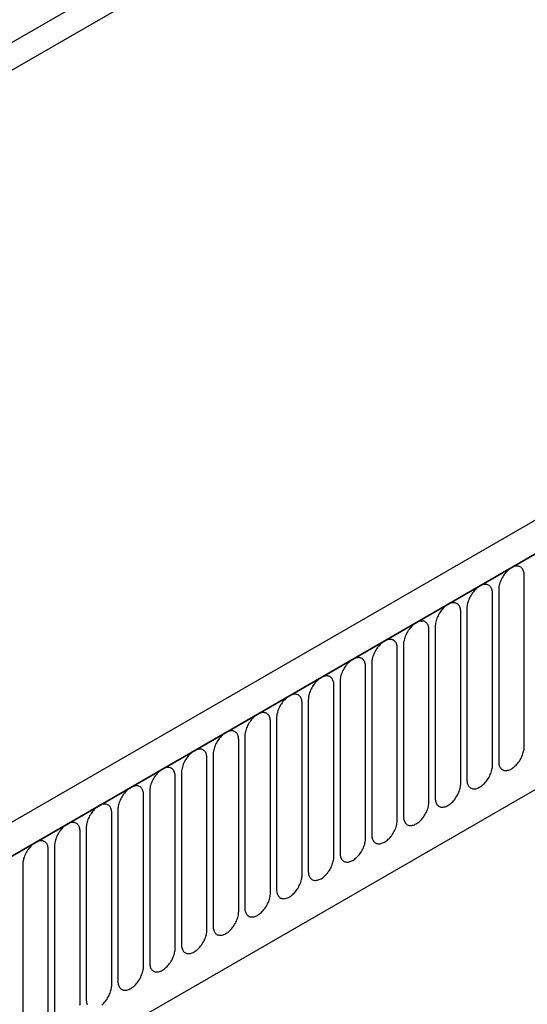
# Model space of a CAD drawing. Units: millimetres. Extents: x 75 to 2100, y 0 to 1460.
# Drawn here: x 473 to 535, y 696 to 818 of the extents above; entities that cross this region are included whole.
import ezdxf

# ---------------------------------------------------------------- set-up
doc = ezdxf.new("R2010")
doc.units = ezdxf.units.MM
doc.header["$LTSCALE"] = 5
doc.layers.get('0').update_dxf_attribs({"color": 1})
doc.layers.add('133391', color=7, linetype='Continuous')

# ---------------------------------------------------------------- blocks, each defined once
blk = doc.blocks.new('1036412-M_004_ISO_view')
for p, q in [((51.09, 674.13), (-302.46, 470.03)), ((29.55, 665.12), (-280.92, 485.89)), ((29.55, 665.12), (-280.92, 485.89)), ((166.44, 647.66), (-186.06, 444.17)), ((169.36, 645.15), (-183.84, 441.26)), ((-183.49, 441.46), (169, 644.95)), ((-162.12, 424.66), (147.63, 603.48)), ((-162.12, 424.66), (147.63, 603.48)), ((-11.55, 517.65), (-11.55, 538.88)), ((-15.48, 515.38), (-15.48, 536.61)), ((-14.71, 537.06), (-14.71, 515.83)), ((-19.4, 513.12), (-19.4, 534.35)), ((-18.63, 534.79), (-18.63, 513.56)), ((-22.56, 532.53), (-22.56, 511.3)), ((-23.33, 510.85), (-23.33, 532.08)), ((-26.48, 530.26), (-26.48, 509.03)), ((-27.25, 508.59), (-27.25, 529.82)), ((-30.41, 528), (-30.41, 506.77)), ((-31.17, 506.32), (-31.17, 527.55)), ((-35.1, 504.06), (-35.1, 525.29)), ((-34.33, 525.73), (-34.33, 504.5)), ((-39.02, 501.79), (-39.02, 523.02)), ((-38.26, 523.46), (-38.26, 502.23)), ((-42.95, 499.53), (-42.95, 520.76)), ((-42.18, 521.2), (-42.18, 499.97)), ((-46.87, 497.26), (-46.87, 518.49)), ((-46.1, 518.93), (-46.1, 497.7)), ((-50.03, 516.67), (-50.03, 495.44)), ((-50.8, 495), (-50.8, 516.23)), ((-53.95, 514.4), (-53.95, 493.17)), ((-54.72, 492.73), (-54.72, 513.96)), ((-57.88, 512.14), (-57.88, 490.91)), ((-58.65, 490.46), (-58.65, 511.69)), ((-62.57, 488.2), (-62.57, 509.43)), ((-61.8, 509.87), (-61.8, 488.64)), ((-66.49, 485.93), (-66.49, 507.16)), ((-65.73, 507.61), (-65.73, 486.38)), ((-70.42, 483.67), (-70.42, 504.9)), ((-69.65, 505.34), (-69.65, 484.11)), ((-73.58, 503.08), (-73.58, 481.85))]:
    blk.add_line(p, q)
at = {"flags": 128}
for points in [[(-11.55, 538.88), (-11.56, 539.01), (-11.57, 539.14), (-11.59, 539.26), (-11.62, 539.38), (-11.66, 539.48), (-11.71, 539.58), (-11.76, 539.67), (-11.83, 539.75), (-11.9, 539.82), (-11.97, 539.88), (-12.06, 539.93), (-12.15, 539.96), (-12.24, 539.99), (-12.34, 540), (-12.45, 540.01), (-12.55, 540), (-12.67, 539.98), (-12.78, 539.95), (-12.9, 539.91), (-13.01, 539.85), (-13.13, 539.79), (-13.25, 539.72), (-13.37, 539.64), (-13.48, 539.54), (-13.6, 539.44), (-13.71, 539.33), (-13.82, 539.22), (-13.92, 539.09), (-14.02, 538.96), (-14.12, 538.83), (-14.2, 538.69), (-14.29, 538.54), (-14.36, 538.39), (-14.44, 538.24), (-14.5, 538.09), (-14.55, 537.94), (-14.6, 537.79), (-14.64, 537.64), (-14.67, 537.49), (-14.69, 537.34), (-14.7, 537.2), (-14.71, 537.06)], [(-15.48, 536.61), (-15.48, 536.75), (-15.49, 536.88), (-15.52, 537), (-15.55, 537.11), (-15.59, 537.22), (-15.63, 537.32), (-15.69, 537.4), (-15.75, 537.48), (-15.82, 537.55), (-15.9, 537.61), (-15.98, 537.66), (-16.07, 537.7), (-16.17, 537.72), (-16.27, 537.74), (-16.37, 537.74), (-16.48, 537.73), (-16.59, 537.71), (-16.7, 537.68), (-16.82, 537.64), (-16.94, 537.59), (-17.06, 537.53), (-17.17, 537.45), (-17.29, 537.37), (-17.41, 537.28), (-17.52, 537.18), (-17.63, 537.07), (-17.74, 536.95), (-17.84, 536.83), (-17.94, 536.7), (-18.04, 536.56), (-18.13, 536.42), (-18.21, 536.28), (-18.29, 536.13), (-18.36, 535.98), (-18.42, 535.83), (-18.48, 535.67), (-18.52, 535.52), (-18.56, 535.37), (-18.59, 535.22), (-18.62, 535.07), (-18.63, 534.93), (-18.63, 534.79)], [(-19.4, 534.35), (-19.41, 534.48), (-19.42, 534.61), (-19.44, 534.73), (-19.47, 534.85), (-19.51, 534.95), (-19.56, 535.05), (-19.61, 535.14), (-19.68, 535.22), (-19.75, 535.29), (-19.82, 535.35), (-19.91, 535.39), (-20, 535.43), (-20.09, 535.46), (-20.19, 535.47), (-20.3, 535.48), (-20.4, 535.47), (-20.51, 535.45), (-20.63, 535.42), (-20.74, 535.38), (-20.86, 535.32), (-20.98, 535.26), (-21.1, 535.19), (-21.22, 535.1), (-21.33, 535.01), (-21.45, 534.91), (-21.56, 534.8), (-21.66, 534.68), (-21.77, 534.56), (-21.87, 534.43), (-21.96, 534.3), (-22.05, 534.15), (-22.14, 534.01), (-22.21, 533.86), (-22.28, 533.71), (-22.35, 533.56), (-22.4, 533.41), (-22.45, 533.26), (-22.49, 533.1), (-22.52, 532.96), (-22.54, 532.81), (-22.55, 532.67), (-22.56, 532.53)], [(-23.33, 532.08), (-23.33, 532.22), (-23.34, 532.35), (-23.37, 532.47), (-23.4, 532.58), (-23.44, 532.69), (-23.48, 532.78), (-23.54, 532.87), (-23.6, 532.95), (-23.67, 533.02), (-23.75, 533.08), (-23.83, 533.13), (-23.92, 533.17), (-24.02, 533.19), (-24.12, 533.21), (-24.22, 533.21), (-24.33, 533.2), (-24.44, 533.18), (-24.55, 533.15), (-24.67, 533.11), (-24.79, 533.06), (-24.9, 533), (-25.02, 532.92), (-25.14, 532.84), (-25.26, 532.75), (-25.37, 532.65), (-25.48, 532.54), (-25.59, 532.42), (-25.69, 532.3), (-25.79, 532.17), (-25.89, 532.03), (-25.98, 531.89), (-26.06, 531.74), (-26.14, 531.6), (-26.21, 531.45), (-26.27, 531.29), (-26.33, 531.14), (-26.37, 530.99), (-26.41, 530.84), (-26.44, 530.69), (-26.47, 530.54), (-26.48, 530.4), (-26.48, 530.26)], [(-27.25, 529.82), (-27.25, 529.95), (-27.27, 530.08), (-27.29, 530.2), (-27.32, 530.32), (-27.36, 530.42), (-27.41, 530.52), (-27.46, 530.61), (-27.52, 530.69), (-27.59, 530.76), (-27.67, 530.81), (-27.76, 530.86), (-27.84, 530.9), (-27.94, 530.93), (-28.04, 530.94), (-28.14, 530.94), (-28.25, 530.94), (-28.36, 530.92), (-28.48, 530.89), (-28.59, 530.85), (-28.71, 530.79), (-28.83, 530.73), (-28.95, 530.66), (-29.06, 530.57), (-29.18, 530.48), (-29.29, 530.38), (-29.41, 530.27), (-29.51, 530.15), (-29.62, 530.03), (-29.72, 529.9), (-29.81, 529.76), (-29.9, 529.62), (-29.99, 529.48), (-30.06, 529.33), (-30.13, 529.18), (-30.2, 529.03), (-30.25, 528.88), (-30.3, 528.72), (-30.34, 528.57), (-30.37, 528.42), (-30.39, 528.28), (-30.4, 528.13), (-30.41, 528)], [(-31.17, 527.55), (-31.18, 527.69), (-31.19, 527.81), (-31.21, 527.94), (-31.25, 528.05), (-31.28, 528.16), (-31.33, 528.25), (-31.39, 528.34), (-31.45, 528.42), (-31.52, 528.49), (-31.6, 528.55), (-31.68, 528.6), (-31.77, 528.63), (-31.86, 528.66), (-31.96, 528.68), (-32.07, 528.68), (-32.18, 528.67), (-32.29, 528.65), (-32.4, 528.62), (-32.52, 528.58), (-32.64, 528.53), (-32.75, 528.46), (-32.87, 528.39), (-32.99, 528.31), (-33.1, 528.22), (-33.22, 528.11), (-33.33, 528.01), (-33.44, 527.89), (-33.54, 527.76), (-33.64, 527.63), (-33.74, 527.5), (-33.83, 527.36), (-33.91, 527.21), (-33.99, 527.07), (-34.06, 526.92), (-34.12, 526.76), (-34.18, 526.61), (-34.22, 526.46), (-34.26, 526.31), (-34.29, 526.16), (-34.31, 526.01), (-34.33, 525.87), (-34.33, 525.73)], [(-35.1, 525.29), (-35.1, 525.42), (-35.12, 525.55), (-35.14, 525.67), (-35.17, 525.78), (-35.21, 525.89), (-35.26, 525.99), (-35.31, 526.08), (-35.37, 526.16), (-35.44, 526.22), (-35.52, 526.28), (-35.6, 526.33), (-35.69, 526.37), (-35.79, 526.4), (-35.89, 526.41), (-35.99, 526.41), (-36.1, 526.41), (-36.21, 526.39), (-36.33, 526.36), (-36.44, 526.31), (-36.56, 526.26), (-36.68, 526.2), (-36.8, 526.13), (-36.91, 526.04), (-37.03, 525.95), (-37.14, 525.85), (-37.25, 525.74), (-37.36, 525.62), (-37.47, 525.5), (-37.57, 525.37), (-37.66, 525.23), (-37.75, 525.09), (-37.83, 524.95), (-37.91, 524.8), (-37.98, 524.65), (-38.04, 524.5), (-38.1, 524.35), (-38.15, 524.19), (-38.19, 524.04), (-38.22, 523.89), (-38.24, 523.75), (-38.25, 523.6), (-38.26, 523.46)], [(-39.02, 523.02), (-39.03, 523.16), (-39.04, 523.28), (-39.06, 523.4), (-39.09, 523.52), (-39.13, 523.62), (-39.18, 523.72), (-39.24, 523.81), (-39.3, 523.89), (-39.37, 523.96), (-39.45, 524.02), (-39.53, 524.07), (-39.62, 524.1), (-39.71, 524.13), (-39.81, 524.14), (-39.92, 524.15), (-40.03, 524.14), (-40.14, 524.12), (-40.25, 524.09), (-40.37, 524.05), (-40.48, 524), (-40.6, 523.93), (-40.72, 523.86), (-40.84, 523.78), (-40.95, 523.68), (-41.07, 523.58), (-41.18, 523.47), (-41.29, 523.36), (-41.39, 523.23), (-41.49, 523.1), (-41.59, 522.97), (-41.68, 522.83), (-41.76, 522.68), (-41.84, 522.53), (-41.91, 522.38), (-41.97, 522.23), (-42.02, 522.08), (-42.07, 521.93), (-42.11, 521.78), (-42.14, 521.63), (-42.16, 521.48), (-42.18, 521.34), (-42.18, 521.2)], [(-42.95, 520.76), (-42.95, 520.89), (-42.97, 521.02), (-42.99, 521.14), (-43.02, 521.25), (-43.06, 521.36), (-43.1, 521.46), (-43.16, 521.55), (-43.22, 521.62), (-43.29, 521.69), (-43.37, 521.75), (-43.45, 521.8), (-43.54, 521.84), (-43.64, 521.86), (-43.74, 521.88), (-43.84, 521.88), (-43.95, 521.87), (-44.06, 521.86), (-44.18, 521.82), (-44.29, 521.78), (-44.41, 521.73), (-44.53, 521.67), (-44.64, 521.59), (-44.76, 521.51), (-44.88, 521.42), (-44.99, 521.32), (-45.1, 521.21), (-45.21, 521.09), (-45.32, 520.97), (-45.42, 520.84), (-45.51, 520.7), (-45.6, 520.56), (-45.68, 520.42), (-45.76, 520.27), (-45.83, 520.12), (-45.89, 519.97), (-45.95, 519.81), (-46, 519.66), (-46.03, 519.51), (-46.07, 519.36), (-46.09, 519.22), (-46.1, 519.07), (-46.1, 518.93)], [(-46.87, 518.49), (-46.88, 518.62), (-46.89, 518.75), (-46.91, 518.87), (-46.94, 518.99), (-46.98, 519.09), (-47.03, 519.19), (-47.08, 519.28), (-47.15, 519.36), (-47.22, 519.43), (-47.29, 519.49), (-47.38, 519.54), (-47.47, 519.57), (-47.56, 519.6), (-47.66, 519.61), (-47.77, 519.62), (-47.87, 519.61), (-47.99, 519.59), (-48.1, 519.56), (-48.22, 519.52), (-48.33, 519.47), (-48.45, 519.4), (-48.57, 519.33), (-48.69, 519.25), (-48.8, 519.15), (-48.92, 519.05), (-49.03, 518.94), (-49.14, 518.83), (-49.24, 518.7), (-49.34, 518.57), (-49.44, 518.44), (-49.52, 518.3), (-49.61, 518.15), (-49.68, 518), (-49.76, 517.85), (-49.82, 517.7), (-49.87, 517.55), (-49.92, 517.4), (-49.96, 517.25), (-49.99, 517.1), (-50.01, 516.95), (-50.02, 516.81), (-50.03, 516.67)], [(-50.8, 516.23), (-50.8, 516.36), (-50.81, 516.49), (-50.84, 516.61), (-50.87, 516.72), (-50.91, 516.83), (-50.95, 516.93), (-51.01, 517.01), (-51.07, 517.09), (-51.14, 517.16), (-51.22, 517.22), (-51.3, 517.27), (-51.39, 517.31), (-51.49, 517.33), (-51.59, 517.35), (-51.69, 517.35), (-51.8, 517.34), (-51.91, 517.32), (-52.02, 517.29), (-52.14, 517.25), (-52.26, 517.2), (-52.38, 517.14), (-52.49, 517.06), (-52.61, 516.98), (-52.73, 516.89), (-52.84, 516.79), (-52.95, 516.68), (-53.06, 516.56), (-53.16, 516.44), (-53.26, 516.31), (-53.36, 516.17), (-53.45, 516.03), (-53.53, 515.89), (-53.61, 515.74), (-53.68, 515.59), (-53.74, 515.44), (-53.8, 515.28), (-53.84, 515.13), (-53.88, 514.98), (-53.91, 514.83), (-53.94, 514.68), (-53.95, 514.54), (-53.95, 514.4)], [(-14.71, 515.83), (-14.7, 515.69), (-14.69, 515.57), (-14.67, 515.45), (-14.64, 515.33), (-14.6, 515.23), (-14.55, 515.13), (-14.5, 515.04), (-14.44, 514.96), (-14.36, 514.89), (-14.29, 514.83), (-14.2, 514.78), (-14.12, 514.75), (-14.02, 514.72), (-13.92, 514.71), (-13.82, 514.7), (-13.71, 514.71), (-13.6, 514.73), (-13.48, 514.76), (-13.37, 514.8), (-13.25, 514.85), (-13.13, 514.92), (-13.01, 514.99), (-12.9, 515.07), (-12.78, 515.17), (-12.67, 515.27), (-12.55, 515.38), (-12.45, 515.49), (-12.34, 515.62), (-12.24, 515.75), (-12.15, 515.88), (-12.06, 516.02), (-11.97, 516.17), (-11.9, 516.32), (-11.83, 516.47), (-11.76, 516.62), (-11.71, 516.77), (-11.66, 516.92), (-11.62, 517.07), (-11.59, 517.22), (-11.57, 517.37), (-11.56, 517.51), (-11.55, 517.65)], [(-54.72, 513.96), (-54.73, 514.09), (-54.74, 514.22), (-54.76, 514.34), (-54.79, 514.46), (-54.83, 514.56), (-54.88, 514.66), (-54.93, 514.75), (-55, 514.83), (-55.07, 514.9), (-55.14, 514.96), (-55.23, 515), (-55.32, 515.04), (-55.41, 515.07), (-55.51, 515.08), (-55.62, 515.09), (-55.72, 515.08), (-55.83, 515.06), (-55.95, 515.03), (-56.06, 514.99), (-56.18, 514.93), (-56.3, 514.87), (-56.42, 514.8), (-56.54, 514.71), (-56.65, 514.62), (-56.77, 514.52), (-56.88, 514.41), (-56.98, 514.3), (-57.09, 514.17), (-57.19, 514.04), (-57.28, 513.91), (-57.37, 513.76), (-57.46, 513.62), (-57.53, 513.47), (-57.6, 513.32), (-57.67, 513.17), (-57.72, 513.02), (-57.77, 512.87), (-57.81, 512.71), (-57.84, 512.57), (-57.86, 512.42), (-57.87, 512.28), (-57.88, 512.14)], [(-18.63, 513.56), (-18.63, 513.43), (-18.62, 513.3), (-18.59, 513.18), (-18.56, 513.07), (-18.52, 512.96), (-18.48, 512.86), (-18.42, 512.77), (-18.36, 512.69), (-18.29, 512.63), (-18.21, 512.57), (-18.13, 512.52), (-18.04, 512.48), (-17.94, 512.45), (-17.84, 512.44), (-17.74, 512.44), (-17.63, 512.44), (-17.52, 512.46), (-17.41, 512.49), (-17.29, 512.54), (-17.17, 512.59), (-17.06, 512.65), (-16.94, 512.72), (-16.82, 512.81), (-16.7, 512.9), (-16.59, 513), (-16.48, 513.11), (-16.37, 513.23), (-16.27, 513.35), (-16.17, 513.48), (-16.07, 513.62), (-15.98, 513.76), (-15.9, 513.9), (-15.82, 514.05), (-15.75, 514.2), (-15.69, 514.35), (-15.63, 514.5), (-15.59, 514.66), (-15.55, 514.81), (-15.52, 514.96), (-15.49, 515.1), (-15.48, 515.25), (-15.48, 515.38)], [(-22.56, 511.3), (-22.55, 511.16), (-22.54, 511.04), (-22.52, 510.91), (-22.49, 510.8), (-22.45, 510.69), (-22.4, 510.6), (-22.35, 510.51), (-22.28, 510.43), (-22.21, 510.36), (-22.14, 510.3), (-22.05, 510.25), (-21.96, 510.22), (-21.87, 510.19), (-21.77, 510.17), (-21.66, 510.17), (-21.56, 510.18), (-21.45, 510.2), (-21.33, 510.23), (-21.22, 510.27), (-21.1, 510.32), (-20.98, 510.39), (-20.86, 510.46), (-20.74, 510.54), (-20.63, 510.63), (-20.51, 510.74), (-20.4, 510.84), (-20.3, 510.96), (-20.19, 511.09), (-20.09, 511.22), (-20, 511.35), (-19.91, 511.49), (-19.82, 511.64), (-19.75, 511.78), (-19.68, 511.93), (-19.61, 512.09), (-19.56, 512.24), (-19.51, 512.39), (-19.47, 512.54), (-19.44, 512.69), (-19.42, 512.84), (-19.41, 512.98), (-19.4, 513.12)], [(-58.65, 511.69), (-58.65, 511.83), (-58.66, 511.96), (-58.69, 512.08), (-58.72, 512.19), (-58.76, 512.3), (-58.8, 512.39), (-58.86, 512.48), (-58.92, 512.56), (-58.99, 512.63), (-59.07, 512.69), (-59.15, 512.74), (-59.24, 512.78), (-59.34, 512.8), (-59.44, 512.82), (-59.54, 512.82), (-59.65, 512.81), (-59.76, 512.79), (-59.87, 512.76), (-59.99, 512.72), (-60.11, 512.67), (-60.22, 512.61), (-60.34, 512.53), (-60.46, 512.45), (-60.58, 512.36), (-60.69, 512.26), (-60.8, 512.15), (-60.91, 512.03), (-61.01, 511.91), (-61.11, 511.78), (-61.21, 511.64), (-61.3, 511.5), (-61.38, 511.35), (-61.46, 511.21), (-61.53, 511.06), (-61.59, 510.91), (-61.65, 510.75), (-61.69, 510.6), (-61.73, 510.45), (-61.76, 510.3), (-61.78, 510.15), (-61.8, 510.01), (-61.8, 509.87)], [(-26.48, 509.03), (-26.48, 508.9), (-26.47, 508.77), (-26.44, 508.65), (-26.41, 508.53), (-26.37, 508.43), (-26.33, 508.33), (-26.27, 508.24), (-26.21, 508.16), (-26.14, 508.09), (-26.06, 508.04), (-25.98, 507.99), (-25.89, 507.95), (-25.79, 507.92), (-25.69, 507.91), (-25.59, 507.91), (-25.48, 507.91), (-25.37, 507.93), (-25.26, 507.96), (-25.14, 508), (-25.02, 508.06), (-24.9, 508.12), (-24.79, 508.19), (-24.67, 508.28), (-24.55, 508.37), (-24.44, 508.47), (-24.33, 508.58), (-24.22, 508.7), (-24.12, 508.82), (-24.02, 508.95), (-23.92, 509.09), (-23.83, 509.23), (-23.75, 509.37), (-23.67, 509.52), (-23.6, 509.67), (-23.54, 509.82), (-23.48, 509.97), (-23.44, 510.12), (-23.4, 510.28), (-23.37, 510.43), (-23.34, 510.57), (-23.33, 510.72), (-23.33, 510.85)], [(-62.57, 509.43), (-62.57, 509.56), (-62.59, 509.69), (-62.61, 509.81), (-62.64, 509.93), (-62.68, 510.03), (-62.73, 510.13), (-62.78, 510.22), (-62.84, 510.3), (-62.91, 510.37), (-62.99, 510.42), (-63.08, 510.47), (-63.16, 510.51), (-63.26, 510.54), (-63.36, 510.55), (-63.46, 510.55), (-63.57, 510.55), (-63.68, 510.53), (-63.8, 510.5), (-63.91, 510.46), (-64.03, 510.4), (-64.15, 510.34), (-64.27, 510.27), (-64.38, 510.18), (-64.5, 510.09), (-64.61, 509.99), (-64.73, 509.88), (-64.83, 509.76), (-64.94, 509.64), (-65.04, 509.51), (-65.13, 509.37), (-65.22, 509.23), (-65.31, 509.09), (-65.38, 508.94), (-65.45, 508.79), (-65.52, 508.64), (-65.57, 508.49), (-65.62, 508.34), (-65.66, 508.18), (-65.69, 508.03), (-65.71, 507.89), (-65.72, 507.74), (-65.73, 507.61)], [(-66.49, 507.16), (-66.5, 507.3), (-66.51, 507.42), (-66.53, 507.55), (-66.57, 507.66), (-66.6, 507.77), (-66.65, 507.86), (-66.71, 507.95), (-66.77, 508.03), (-66.84, 508.1), (-66.92, 508.16), (-67, 508.21), (-67.09, 508.24), (-67.18, 508.27), (-67.28, 508.29), (-67.39, 508.29), (-67.5, 508.28), (-67.61, 508.26), (-67.72, 508.23), (-67.84, 508.19), (-67.96, 508.14), (-68.07, 508.07), (-68.19, 508), (-68.31, 507.92), (-68.42, 507.83), (-68.54, 507.72), (-68.65, 507.62), (-68.76, 507.5), (-68.86, 507.37), (-68.96, 507.24), (-69.06, 507.11), (-69.15, 506.97), (-69.23, 506.82), (-69.31, 506.68), (-69.38, 506.53), (-69.44, 506.37), (-69.5, 506.22), (-69.54, 506.07), (-69.58, 505.92), (-69.61, 505.77), (-69.63, 505.62), (-69.65, 505.48), (-69.65, 505.34)], [(-30.41, 506.77), (-30.4, 506.63), (-30.39, 506.5), (-30.37, 506.38), (-30.34, 506.27), (-30.3, 506.16), (-30.25, 506.07), (-30.2, 505.98), (-30.13, 505.9), (-30.06, 505.83), (-29.99, 505.77), (-29.9, 505.72), (-29.81, 505.68), (-29.72, 505.66), (-29.62, 505.64), (-29.51, 505.64), (-29.41, 505.65), (-29.29, 505.67), (-29.18, 505.7), (-29.06, 505.74), (-28.95, 505.79), (-28.83, 505.85), (-28.71, 505.93), (-28.59, 506.01), (-28.48, 506.1), (-28.36, 506.2), (-28.25, 506.31), (-28.14, 506.43), (-28.04, 506.55), (-27.94, 506.68), (-27.84, 506.82), (-27.76, 506.96), (-27.67, 507.11), (-27.59, 507.25), (-27.52, 507.4), (-27.46, 507.55), (-27.41, 507.71), (-27.36, 507.86), (-27.32, 508.01), (-27.29, 508.16), (-27.27, 508.31), (-27.25, 508.45), (-27.25, 508.59)], [(-70.42, 504.9), (-70.42, 505.03), (-70.44, 505.16), (-70.46, 505.28), (-70.49, 505.39), (-70.53, 505.5), (-70.58, 505.6), (-70.63, 505.69), (-70.69, 505.77), (-70.76, 505.84), (-70.84, 505.89), (-70.92, 505.94), (-71.01, 505.98), (-71.11, 506.01), (-71.21, 506.02), (-71.31, 506.02), (-71.42, 506.02), (-71.53, 506), (-71.65, 505.97), (-71.76, 505.92), (-71.88, 505.87), (-72, 505.81), (-72.12, 505.74), (-72.23, 505.65), (-72.35, 505.56), (-72.46, 505.46), (-72.57, 505.35), (-72.68, 505.23), (-72.79, 505.11), (-72.89, 504.98), (-72.98, 504.84), (-73.07, 504.7), (-73.15, 504.56), (-73.23, 504.41), (-73.3, 504.26), (-73.36, 504.11), (-73.42, 503.96), (-73.47, 503.8), (-73.51, 503.65), (-73.54, 503.5), (-73.56, 503.36), (-73.57, 503.21), (-73.58, 503.08)], [(-34.33, 504.5), (-34.33, 504.37), (-34.31, 504.24), (-34.29, 504.12), (-34.26, 504), (-34.22, 503.9), (-34.18, 503.8), (-34.12, 503.71), (-34.06, 503.63), (-33.99, 503.56), (-33.91, 503.5), (-33.83, 503.46), (-33.74, 503.42), (-33.64, 503.39), (-33.54, 503.38), (-33.44, 503.37), (-33.33, 503.38), (-33.22, 503.4), (-33.1, 503.43), (-32.99, 503.47), (-32.87, 503.53), (-32.75, 503.59), (-32.64, 503.66), (-32.52, 503.75), (-32.4, 503.84), (-32.29, 503.94), (-32.18, 504.05), (-32.07, 504.16), (-31.96, 504.29), (-31.86, 504.42), (-31.77, 504.55), (-31.68, 504.7), (-31.6, 504.84), (-31.52, 504.99), (-31.45, 505.14), (-31.39, 505.29), (-31.33, 505.44), (-31.28, 505.59), (-31.25, 505.75), (-31.21, 505.89), (-31.19, 506.04), (-31.18, 506.18), (-31.17, 506.32)], [(-38.26, 502.23), (-38.25, 502.1), (-38.24, 501.97), (-38.22, 501.85), (-38.19, 501.74), (-38.15, 501.63), (-38.1, 501.53), (-38.04, 501.45), (-37.98, 501.37), (-37.91, 501.3), (-37.83, 501.24), (-37.75, 501.19), (-37.66, 501.15), (-37.57, 501.13), (-37.47, 501.11), (-37.36, 501.11), (-37.25, 501.12), (-37.14, 501.14), (-37.03, 501.17), (-36.91, 501.21), (-36.8, 501.26), (-36.68, 501.32), (-36.56, 501.4), (-36.44, 501.48), (-36.33, 501.57), (-36.21, 501.67), (-36.1, 501.78), (-35.99, 501.9), (-35.89, 502.02), (-35.79, 502.15), (-35.69, 502.29), (-35.6, 502.43), (-35.52, 502.57), (-35.44, 502.72), (-35.37, 502.87), (-35.31, 503.02), (-35.26, 503.18), (-35.21, 503.33), (-35.17, 503.48), (-35.14, 503.63), (-35.12, 503.78), (-35.1, 503.92), (-35.1, 504.06)], [(-42.18, 499.97), (-42.18, 499.84), (-42.16, 499.71), (-42.14, 499.59), (-42.11, 499.47), (-42.07, 499.37), (-42.02, 499.27), (-41.97, 499.18), (-41.91, 499.1), (-41.84, 499.03), (-41.76, 498.97), (-41.68, 498.92), (-41.59, 498.89), (-41.49, 498.86), (-41.39, 498.85), (-41.29, 498.84), (-41.18, 498.85), (-41.07, 498.87), (-40.95, 498.9), (-40.84, 498.94), (-40.72, 498.99), (-40.6, 499.06), (-40.48, 499.13), (-40.37, 499.21), (-40.25, 499.31), (-40.14, 499.41), (-40.03, 499.52), (-39.92, 499.63), (-39.81, 499.76), (-39.71, 499.89), (-39.62, 500.02), (-39.53, 500.16), (-39.45, 500.31), (-39.37, 500.46), (-39.3, 500.61), (-39.24, 500.76), (-39.18, 500.91), (-39.13, 501.06), (-39.09, 501.21), (-39.06, 501.36), (-39.04, 501.51), (-39.03, 501.65), (-39.02, 501.79)], [(-46.1, 497.7), (-46.1, 497.57), (-46.09, 497.44), (-46.07, 497.32), (-46.03, 497.21), (-46, 497.1), (-45.95, 497), (-45.89, 496.91), (-45.83, 496.84), (-45.76, 496.77), (-45.68, 496.71), (-45.6, 496.66), (-45.51, 496.62), (-45.42, 496.6), (-45.32, 496.58), (-45.21, 496.58), (-45.1, 496.59), (-44.99, 496.6), (-44.88, 496.64), (-44.76, 496.68), (-44.64, 496.73), (-44.53, 496.79), (-44.41, 496.87), (-44.29, 496.95), (-44.18, 497.04), (-44.06, 497.14), (-43.95, 497.25), (-43.84, 497.37), (-43.74, 497.49), (-43.64, 497.62), (-43.54, 497.76), (-43.45, 497.9), (-43.37, 498.04), (-43.29, 498.19), (-43.22, 498.34), (-43.16, 498.49), (-43.1, 498.65), (-43.06, 498.8), (-43.02, 498.95), (-42.99, 499.1), (-42.97, 499.24), (-42.95, 499.39), (-42.95, 499.53)], [(-50.03, 495.44), (-50.02, 495.3), (-50.01, 495.18), (-49.99, 495.06), (-49.96, 494.94), (-49.92, 494.84), (-49.87, 494.74), (-49.82, 494.65), (-49.76, 494.57), (-49.68, 494.5), (-49.61, 494.44), (-49.52, 494.39), (-49.44, 494.36), (-49.34, 494.33), (-49.24, 494.32), (-49.14, 494.31), (-49.03, 494.32), (-48.92, 494.34), (-48.8, 494.37), (-48.69, 494.41), (-48.57, 494.46), (-48.45, 494.53), (-48.33, 494.6), (-48.22, 494.68), (-48.1, 494.78), (-47.99, 494.88), (-47.87, 494.99), (-47.77, 495.1), (-47.66, 495.23), (-47.56, 495.36), (-47.47, 495.49), (-47.38, 495.63), (-47.29, 495.78), (-47.22, 495.93), (-47.15, 496.08), (-47.08, 496.23), (-47.03, 496.38), (-46.98, 496.53), (-46.94, 496.68), (-46.91, 496.83), (-46.89, 496.98), (-46.88, 497.12), (-46.87, 497.26)], [(-53.95, 493.17), (-53.95, 493.04), (-53.94, 492.91), (-53.91, 492.79), (-53.88, 492.68), (-53.84, 492.57), (-53.8, 492.47), (-53.74, 492.38), (-53.68, 492.3), (-53.61, 492.24), (-53.53, 492.18), (-53.45, 492.13), (-53.36, 492.09), (-53.26, 492.06), (-53.16, 492.05), (-53.06, 492.05), (-52.95, 492.05), (-52.84, 492.07), (-52.73, 492.1), (-52.61, 492.15), (-52.49, 492.2), (-52.38, 492.26), (-52.26, 492.33), (-52.14, 492.42), (-52.02, 492.51), (-51.91, 492.61), (-51.8, 492.72), (-51.69, 492.84), (-51.59, 492.96), (-51.49, 493.09), (-51.39, 493.23), (-51.3, 493.37), (-51.22, 493.51), (-51.14, 493.66), (-51.07, 493.81), (-51.01, 493.96), (-50.95, 494.11), (-50.91, 494.27), (-50.87, 494.42), (-50.84, 494.57), (-50.81, 494.71), (-50.8, 494.86), (-50.8, 495)], [(-57.88, 490.91), (-57.87, 490.77), (-57.86, 490.65), (-57.84, 490.52), (-57.81, 490.41), (-57.77, 490.3), (-57.72, 490.21), (-57.67, 490.12), (-57.6, 490.04), (-57.53, 489.97), (-57.46, 489.91), (-57.37, 489.86), (-57.28, 489.83), (-57.19, 489.8), (-57.09, 489.78), (-56.98, 489.78), (-56.88, 489.79), (-56.77, 489.81), (-56.65, 489.84), (-56.54, 489.88), (-56.42, 489.93), (-56.3, 490), (-56.18, 490.07), (-56.06, 490.15), (-55.95, 490.24), (-55.83, 490.35), (-55.72, 490.45), (-55.62, 490.57), (-55.51, 490.7), (-55.41, 490.83), (-55.32, 490.96), (-55.23, 491.1), (-55.14, 491.25), (-55.07, 491.39), (-55, 491.54), (-54.93, 491.7), (-54.88, 491.85), (-54.83, 492), (-54.79, 492.15), (-54.76, 492.3), (-54.74, 492.45), (-54.73, 492.59), (-54.72, 492.73)], [(-61.8, 488.64), (-61.8, 488.51), (-61.78, 488.38), (-61.76, 488.26), (-61.73, 488.14), (-61.69, 488.04), (-61.65, 487.94), (-61.59, 487.85), (-61.53, 487.77), (-61.46, 487.7), (-61.38, 487.65), (-61.3, 487.6), (-61.21, 487.56), (-61.11, 487.53), (-61.01, 487.52), (-60.91, 487.52), (-60.8, 487.52), (-60.69, 487.54), (-60.58, 487.57), (-60.46, 487.61), (-60.34, 487.67), (-60.22, 487.73), (-60.11, 487.8), (-59.99, 487.89), (-59.87, 487.98), (-59.76, 488.08), (-59.65, 488.19), (-59.54, 488.31), (-59.44, 488.43), (-59.34, 488.56), (-59.24, 488.7), (-59.15, 488.84), (-59.07, 488.98), (-58.99, 489.13), (-58.92, 489.28), (-58.86, 489.43), (-58.8, 489.58), (-58.76, 489.74), (-58.72, 489.89), (-58.69, 490.04), (-58.66, 490.18), (-58.65, 490.33), (-58.65, 490.46)], [(-65.73, 486.38), (-65.72, 486.24), (-65.71, 486.11), (-65.69, 485.99), (-65.66, 485.88), (-65.62, 485.77)], [(-63.8, 485.71), (-63.68, 485.81), (-63.57, 485.92), (-63.46, 486.04), (-63.36, 486.16), (-63.26, 486.29), (-63.16, 486.43), (-63.08, 486.57), (-62.99, 486.72), (-62.91, 486.86), (-62.84, 487.01), (-62.78, 487.17), (-62.73, 487.32), (-62.68, 487.47), (-62.64, 487.62), (-62.61, 487.77), (-62.59, 487.92), (-62.57, 488.06), (-62.57, 488.2)], [(-66.51, 485.65), (-66.5, 485.79), (-66.49, 485.93)]]:
    blk.add_lwpolyline(points, dxfattribs=at)

msp = doc.modelspace()

# ---------------------------------------------------------------- block references
at = {"layer": '133391'}
msp.add_blockref('1036412-M_004_ISO_view', (546.495, 210.355), dxfattribs=at)

doc.saveas('drawing.dxf')
